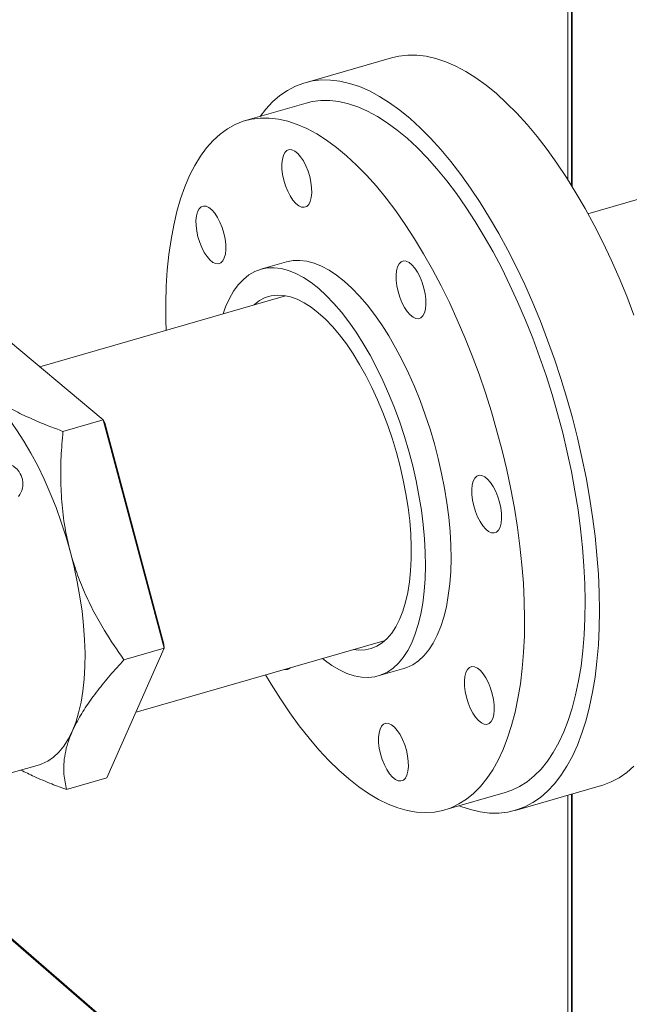
# Model space of a CAD drawing. Extents: x 19.1 to 29.8, y 0.6 to 8.7.
# Drawn here: x 22 to 22.1, y 5 to 5.2 of the extents above; entities that cross this region are included whole.
import ezdxf

# ---------------------------------------------------------------- set-up
doc = ezdxf.new("R2010")
doc.units = 0
doc.header["$MEASUREMENT"] = 0
doc.layers.get('0').update_dxf_attribs({"linetype": 'CONTINUOUS'})
doc.layers.add('D7', color=7, linetype='CONTINUOUS')

# ---------------------------------------------------------------- blocks, each defined once
blk = doc.blocks.new('A$C5DA616C1')
at = {"lineweight": 15}
for p, q in [((1.845743888147258, 2.528137383153846), (1.845743888147258, 2.237925583932663)), ((1.846696949243952, 2.527308280949088), (1.846696949243952, 2.236407889242731)), ((1.846858828886266, 2.527167462845616), (1.846858828886266, 2.236146025522237)), ((1.799637587682657, 2.269789717829278), (1.777084913639694, 2.263279321614453)), ((1.77740182078205, 2.257949797261452), (1.76156978229783, 2.253379481421112)), ((1.894530192602776, 2.241617707488146), (1.850987556557445, 2.229048031167142)), ((1.772230348935739, 2.216450047127863), (1.765554761483518, 2.2145229710216)), ((1.772028953643375, 2.207609846575798), (1.707785950566052, 2.18906448901568)), ((1.724392539879322, 2.175201627026917), (1.693468194525085, 2.201016605346826)), ((1.724392539879322, 2.175201627026917), (1.713854161971032, 2.172159459365828)), ((1.740337923785699, 2.115489081113946), (1.724392539879322, 2.175201627026917)), ((1.724392539879322, 2.175201627026917), (1.724761515076988, 2.174383927998385)), ((1.74020853240393, 2.116537459675936), (1.724761515076988, 2.174383927998385)), ((1.725358864561375, 2.081591608782389), (1.740337923785699, 2.115489081113946)), ((1.740337923785699, 2.115489081113946), (1.729799545877388, 2.112446913452857)), ((1.732940085422204, 2.098747987198415), (1.798030450157068, 2.117537956999076)), ((1.740337923785699, 2.115489081113946), (1.74020853240393, 2.116537459675936)), ((1.796236621235057, 2.108238060454628), (1.802912208687285, 2.1101651365609)), ((1.563955612153411, 2.043555283037444), (1.707710724814707, 2.085053809533637)), ((1.725358864561375, 2.081591608782389), (1.714820486653057, 2.0785494411213)), ((1.831977005291439, 2.073127532973), (1.854529679334401, 2.079637929187825)), ((1.813572775325202, 2.073235707559968), (1.829404813809408, 2.077806023400308)), ((1.845743888147258, 2.077101642103614), (1.845743888147258, 1.913792264142611)), ((1.846696949243952, 2.077376811246516), (1.846696949243952, 1.913148604331187)), ((1.846858828886266, 2.077423510120218), (1.846858828886266, 1.912866841541092)), ((1.662617716541174, 2.072036536962543), (1.845949249789403, 1.913266771854829)), ((1.662903152969907, 2.072118949474842), (1.845733471899539, 1.913783248699774))]:
    blk.add_line(p, q, dxfattribs=at)
at = {"lineweight": 15, "flags": 128}
for points in [[(1.827083633508519, 2.260414080662514), (1.824404852033883, 2.262608291793882), (1.821733990451921, 2.264544640620096), (1.819078773102394, 2.266217538466302), (1.816447119877974, 2.267621947057412), (1.813846559565508, 2.268753950087179), (1.811284914281206, 2.269610033464602), (1.808769566147266, 2.270187826236683), (1.806307897285858, 2.270485592527161), (1.803907240930943, 2.270502379720982), (1.801574539210637, 2.270238230156609), (1.799637587682657, 2.269789717829278)], [(1.765349343792568, 2.254470575069938), (1.766819901641188, 2.256343331550319), (1.76860940627849, 2.258248434603418), (1.77050421615537, 2.259889451599806), (1.772498904678688, 2.261261492448972), (1.774587507484821, 2.262360598506232), (1.776763962433709, 2.263183509711233), (1.779021865167682, 2.263727833941784), (1.781354566887988, 2.263991983506157), (1.783755223242895, 2.263975196312336), (1.78621689210431, 2.263677430021866), (1.78873224023825, 2.263099637249777), (1.791293885522553, 2.262243553872363), (1.793894445835011, 2.261111550842587), (1.796526099059452, 2.259707142251477), (1.79918131640898, 2.25803424440528), (1.801852177990941, 2.256097895579057), (1.804530959465577, 2.253903684447689)], [(1.854529679334401, 2.079637929187825), (1.854850679428626, 2.079733698752602), (1.857027085489275, 2.080556657588355), (1.859115688295407, 2.081655768937916), (1.861110327930493, 2.083027846833225), (1.863005235583817, 2.084668784445025)], [(1.863005235583817, 2.202540833272995), (1.861110327930493, 2.207463841923714), (1.859115688295407, 2.212290742302088), (1.857027085489275, 2.217007414536392), (1.854850679428626, 2.221600013954799), (1.852592727806414, 2.2260551827776), (1.850260074974347, 2.230359647901992), (1.8478593697312, 2.234500961824857), (1.845397749758003, 2.238466888735307), (1.842882352735845, 2.242245849068372), (1.840320707451543, 2.245826665474331), (1.837720147139084, 2.249198965033905), (1.835088493914643, 2.252352713535402), (1.832433276565116, 2.255278787043729), (1.829762414983154, 2.25796850617745), (1.827083633508519, 2.260414080662514)], [(1.77740182078205, 2.257949797261452), (1.778979932728635, 2.258327562045572), (1.781241208750227, 2.258613092525161), (1.783570977176939, 2.258618173138682), (1.785962002551276, 2.258342825055344), (1.788406951639278, 2.257787831536406), (1.790898295654078, 2.256954907288939), (1.793428261367698, 2.255846677296578), (1.795989124440371, 2.254466486296556), (1.798572867202981, 2.252818673979595), (1.801171471986404, 2.250908384466861), (1.80377701889795, 2.248741418125473), (1.806381490268539, 2.246324422091437)], [(1.790549451784305, 2.241754106251088), (1.787944980413737, 2.244171102285133), (1.785339433502177, 2.246338068626521), (1.782740828718747, 2.248248358139247), (1.780157085956152, 2.249896170456216), (1.777596222883478, 2.251276361456229), (1.775066257169858, 2.252384591448591), (1.772574913155051, 2.253217515696067), (1.770129964067063, 2.253772509215004), (1.767738938692734, 2.254047857298334), (1.765409170266, 2.254042776684821), (1.763147894244401, 2.253757246205232), (1.76096215053251, 2.253192091459262), (1.758858587929115, 2.252349196507764), (1.756843855233011, 2.251230974642153), (1.754924063472462, 2.249841045799563), (1.753105177011104, 2.248183643824593), (1.751392817994958, 2.246263891669189), (1.749792266352483, 2.244087737885021), (1.748308508682758, 2.241661893115783), (1.746946140479071, 2.238993819512558), (1.745709317240628, 2.236091836579988), (1.744601852249108, 2.232964909484005), (1.743627265456826, 2.229622617298013), (1.742788490157341, 2.226075364695097), (1.74208811742665, 2.222334127917387), (1.741528298346719, 2.218410454776008), (1.7411108417819, 2.214316432897281), (1.740837018826124, 2.21006472147657), (1.740707611690969, 2.205668508939773), (1.740723060370488, 2.201141364758827), (1.740793557192898, 2.198592971357742)], [(1.804530959465577, 2.253903684447689), (1.807209740940191, 2.251458109962625), (1.809880602522153, 2.248768390828904), (1.812535819871702, 2.245842317320577), (1.815167473096121, 2.24268856881908), (1.817768033408587, 2.239316269259506), (1.82032967869289, 2.235735452853556), (1.822845075715041, 2.231956492520482), (1.825306695688237, 2.227990565610032), (1.827707400931391, 2.223849251687167), (1.830040053763458, 2.219544786562784), (1.832298005385663, 2.215089617739983), (1.834474411446312, 2.210497018321576), (1.836563014252452, 2.205780346087263), (1.838557653887531, 2.200953445708889), (1.840452561540861, 2.19603043705817), (1.842242066178191, 2.191025821052852), (1.843920887871054, 2.185954331472137), (1.845484235573277, 2.180830733849053), (1.846927416015131, 2.175670121839577), (1.848246322585613, 2.170487546761253), (1.849436946450144, 2.165298313962305), (1.85049586543288, 2.160117591191), (1.851419950687347, 2.154960599118656), (1.852206562249339, 2.149842399647426), (1.852853255707497, 2.144778118187141), (1.853358271085686, 2.139782499101592), (1.853719946184217, 2.134870350262261), (1.853937498791485, 2.130055833879334), (1.854010048919381, 2.125353281516755), (1.853937498791485, 2.120776400246411), (1.853719946184217, 2.116338696032569), (1.853358271085686, 2.112052976255132), (1.852853255707497, 2.107932069463221), (1.852206562249339, 2.103987904514), (1.851419950687347, 2.100232145649317), (1.85049586543288, 2.096675716188239), (1.849436946450144, 2.093329105480759), (1.848246322585613, 2.090202093707889), (1.846927416015131, 2.087303926527762), (1.845484235573277, 2.08464297636807), (1.843920887871054, 2.082227165810515), (1.842242066178191, 2.080063480698691), (1.840452561540861, 2.078158388230209), (1.838557653887531, 2.0765174506184), (1.836563014252452, 2.075145372723091), (1.834474411446312, 2.07404626137353), (1.832298005385663, 2.073223302537777), (1.830040053763458, 2.072679025937978), (1.827707400931391, 2.072414834035152), (1.825306695688237, 2.072431668859727), (1.822845075715041, 2.072729398104061), (1.82032967869289, 2.073307217337677), (1.817768033408587, 2.074163306007399), (1.817352385708165, 2.074326764162659)], [(1.806381490268539, 2.246324422091437), (1.808976672876103, 2.243665038454248), (1.811554646827997, 2.240771375026309), (1.814107394455096, 2.237652449896617), (1.816627093641191, 2.234317810384727), (1.819105922270044, 2.230777808240685), (1.821536156001915, 2.227043430291218), (1.823910363826368, 2.223126150255181), (1.826221212509498, 2.219038098097341), (1.828461564370219, 2.214791869505381), (1.830624477280399, 2.210400631735983), (1.832703204664806, 2.205877975430317), (1.834691293277562, 2.201237956952431), (1.836582778755055, 2.196494717343276), (1.838371696733663, 2.191663032720506), (1.840052473955577, 2.186757890893984), (1.841620026045273, 2.181794332596647), (1.84306936640365, 2.176787832530485), (1.844396192866785, 2.171753717212939), (1.845596301047227, 2.16670764128442), (1.846665975439773, 2.161665185293016), (1.847601891645017, 2.156641961540702), (1.848401214145849, 2.151653455314078), (1.849061498530919, 2.146715056638246), (1.849580593718304, 2.141842123784494), (1.849957033061205, 2.137049602224241), (1.850189545465728, 2.132352395090473), (1.850277446496701, 2.127765003300919), (1.850220442824781, 2.123301599650373), (1.850018730002855, 2.118975986472229), (1.849672894689665, 2.114801553300012), (1.849184110202618, 2.110791128682852), (1.848553745412065, 2.106957213046918), (1.847783853623501, 2.103311565895583), (1.846876879248253, 2.099865417501636), (1.84583546225053, 2.096629553584179), (1.844662829253298, 2.093613955431861), (1.843362695761751, 2.09082788987204), (1.841939070610426, 2.088279956901546), (1.840396353739724, 2.085978036763647), (1.838739238419354, 2.083929316409527), (1.836973004577789, 2.08213998254462), (1.835102932143439, 2.080615729689903), (1.833134887703469, 2.079361193905198), (1.831074933397989, 2.078380259742936), (1.829404813809408, 2.077806023400308)], [(1.771047449410975, 2.242074142564148), (1.771170745517825, 2.243276385075772), (1.771439141880496, 2.244286135842817), (1.771842371971427, 2.245064570510333), (1.7723647915582, 2.24558188281236), (1.772986356468014, 2.245818152510068), (1.773683307022868, 2.245764234499132), (1.774428656921803, 2.245422330378739), (1.775193953217087, 2.244805459221029), (1.775949765196447, 2.243937288217284), (1.776666955477015, 2.242851328247504), (1.777317951099082, 2.241589261511727), (1.777877819067246, 2.240199544361365), (1.7783250485619, 2.238735586746001), (1.778642430927366, 2.237253635291108), (1.778817646330605, 2.235810783391061), (1.778844143749286, 2.234462303887064), (1.778720847642429, 2.233260061375439), (1.778452451279765, 2.232250289439168), (1.778049318965284, 2.23147179126399), (1.777526899378511, 2.230954478961964), (1.77690523669224, 2.230718272771917), (1.776208383913843, 2.230772127275191), (1.775462936238473, 2.231114094903246), (1.774697639943174, 2.231730987230183), (1.773941827963807, 2.232599137064701), (1.773224735459696, 2.23368503352682), (1.772573642061172, 2.234947184939484), (1.772013774093008, 2.236336902089846), (1.771566544598361, 2.23780085970521), (1.771249260009345, 2.239282726483216), (1.771073946829649, 2.24072566306015), (1.771047449410975, 2.242074142564148)], [(1.766795102594816, 2.108521044734877), (1.768243856294465, 2.106078608587119), (1.770647054837159, 2.102251265994921), (1.773102514893825, 2.098612684071757), (1.775602756565821, 2.095174024290438), (1.778139957736936, 2.091945987693187), (1.780706296290976, 2.088938539691716), (1.783293950111688, 2.086160878313423), (1.785894705977061, 2.083621778201215), (1.788500741770886, 2.081328897321528), (1.791103844271124, 2.079289459671685), (1.793695995808651, 2.077509741926322), (1.796269276490822, 2.075995173991112), (1.798815668648491, 2.074750481895098), (1.801327252389004, 2.073779560775311), (1.803796401149039, 2.073085294938375), (1.8062152928124, 2.072669991829592), (1.808576691921562, 2.072534731079347), (1.810873069689681, 2.07268012130279), (1.813097386212167, 2.073105670315494), (1.815242894913769, 2.073809943902596), (1.817302849219264, 2.074790878064858), (1.819270893659212, 2.076045413849554), (1.821140966093555, 2.07756966670428), (1.822907199935141, 2.079359000569188), (1.824564315255504, 2.081407720923298), (1.826107032126192, 2.083709641061207), (1.827530657277524, 2.0862575740317), (1.828830790769079, 2.089043639591521), (1.830003423766303, 2.09205923774384), (1.831044840764026, 2.095295101661288), (1.831951815139274, 2.098741250055234), (1.832721706927831, 2.10238689720657), (1.833352071718384, 2.106220812842503), (1.833840856205445, 2.110231237459663), (1.834186691518642, 2.11440567063188), (1.834388404340562, 2.118731283810034), (1.834445408012488, 2.123194687460579), (1.834357506981508, 2.127782079250125), (1.834124994576992, 2.132479286383901), (1.833748555234099, 2.137271807944154), (1.833229460046713, 2.142144740797907), (1.832569175661622, 2.147083139473729), (1.831769853160797, 2.152071645700362), (1.830833936955546, 2.157094869452676), (1.829764262563, 2.162137325444071), (1.828564154382558, 2.167183401372599), (1.827237327919423, 2.172217516690145), (1.825787987561046, 2.177224016756298), (1.82422043547135, 2.182187575053645), (1.822539658249429, 2.187092716880166), (1.820750740270828, 2.191924401502936), (1.818859254793342, 2.196667641112082), (1.816871166180579, 2.201307659589968), (1.814792438796164, 2.205830315895643), (1.812629525885985, 2.210221553665033), (1.810389174025264, 2.214467782257001), (1.808078325342155, 2.218555834414841), (1.805704117517681, 2.222473114450878), (1.80327388378581, 2.226207492400345), (1.800795055156964, 2.229747494544387), (1.798275355970862, 2.233082134056268), (1.79572260834377, 2.236201059185969), (1.793144634391876, 2.239094722613908), (1.790549451784305, 2.241754106251088), (1.790549451784305, 2.241754106251088)], [(1.749572904880846, 2.22155530161924), (1.749125724274439, 2.223019227480769), (1.748808390797198, 2.22450112601261), (1.748633077617509, 2.225944062589544), (1.748606629087053, 2.227292510339707), (1.748729925193903, 2.228494742266722), (1.748998321556567, 2.229504503618376), (1.749401502759266, 2.230282970039728), (1.74992392234606, 2.230800282341754), (1.750545487255874, 2.231036562624071), (1.751242388922488, 2.23098267636697), (1.75198783659788, 2.230640698154298), (1.752753132893158, 2.230023816411979), (1.753508895984307, 2.229155698331295), (1.754226086264854, 2.228069727776898), (1.75487713077516, 2.226807618702678), (1.755436998743324, 2.225417912136924), (1.755884179349753, 2.223953986275395), (1.756201561715226, 2.222472045405111), (1.756376826006676, 2.221029140582012), (1.756403323425378, 2.219680661078014), (1.756279978430289, 2.218478460904834), (1.756011582067618, 2.217468710137789), (1.755608449753144, 2.216690190793384), (1.755086030166371, 2.216172889075967), (1.754464416368311, 2.215936640547485), (1.753767514701696, 2.215990526804585), (1.753022067026311, 2.216332505017258), (1.752256770731027, 2.216949397344194), (1.751501007639877, 2.21781750484026), (1.750783817359331, 2.218903485979267), (1.750132821737242, 2.220165542130434), (1.749572904880846, 2.22155530161924)], [(1.789328419442992, 2.209591028358497), (1.787332215384655, 2.21141477808767), (1.785337282420219, 2.212987693693726), (1.783354082630087, 2.214301529764304), (1.781392784765377, 2.215349586240336), (1.779463753130049, 2.216126263862348), (1.777576863145843, 2.216627678077918), (1.775742185787376, 2.216851023964992), (1.773969205370566, 2.216795190139376), (1.772267112881959, 2.216460525893247), (1.772230348935739, 2.216450047127863)], [(1.802201471652598, 2.216452566265401), (1.802823036562419, 2.216688857132336), (1.803519987117273, 2.2166349391214), (1.804265337016194, 2.216293035001007), (1.805030633311485, 2.21567614267407), (1.805786445290853, 2.214807992839551), (1.806503635571421, 2.213722011700545), (1.807154631193487, 2.212459966133995), (1.807714499161651, 2.211070248983633), (1.808161728656298, 2.209606270199043), (1.808479111021772, 2.208124339913375), (1.808654326425003, 2.206681488013329), (1.808680823843684, 2.205332987340114), (1.808557527736827, 2.204130744828481), (1.80828913137417, 2.203120994061436), (1.807885999059682, 2.202342495886249), (1.807363579472909, 2.201825183584223), (1.806741916786638, 2.201588977394184), (1.806045064008249, 2.20164283189745), (1.805299616332871, 2.201984799525514), (1.804534320037579, 2.20260169185245), (1.803778508058205, 2.203469841686969), (1.803061415554094, 2.204555738149079), (1.80241032215557, 2.205817889561752), (1.801850454187406, 2.207207585542887), (1.801403224692766, 2.208671564327469), (1.801085940103743, 2.210153409936257), (1.800910626924054, 2.211596367682418), (1.800884129505381, 2.212944847186407), (1.80100742561223, 2.21414708969804), (1.801275821974894, 2.215156840465085), (1.801679052065825, 2.215935253963375), (1.802201471652598, 2.216452566265401)], [(1.755679046431421, 2.202890059608196), (1.756350037338084, 2.204708675800804), (1.757333521787569, 2.206867163868385), (1.758439813461639, 2.208788524884735), (1.759663241326063, 2.210462671715083), (1.760997303246693, 2.211880977901091), (1.762435105983652, 2.213036002460855), (1.763969218526515, 2.213921669827386), (1.765591525429731, 2.214533449786975), (1.767293617918344, 2.214868114033104), (1.769066598335147, 2.21492394785872), (1.770901275693614, 2.214700601971646), (1.77278816567782, 2.214199187756076), (1.774717197313155, 2.213422510134073), (1.77667849517788, 2.212374453658033), (1.77866169496799, 2.211060617587455), (1.780656627932434, 2.209487701981399), (1.782652831990763, 2.207663952252226)], [(1.763760954682272, 2.205223087919279), (1.763882001930728, 2.205331220310276), (1.765240312411638, 2.206350624243001), (1.766692781616488, 2.207099580767515), (1.76823060966456, 2.207573612593148), (1.769844703345743, 2.207769756028695), (1.7715251872383, 2.207686973782224), (1.773262088144069, 2.207325646899747), (1.775044846206146, 2.206688040488123), (1.776862803791207, 2.205777943838259), (1.778705009936527, 2.204600839778923), (1.780560415902972, 2.203163777661361), (1.782417875174918, 2.201475394528556)], [(1.782652831990763, 2.207663952252226), (1.784639747286082, 2.205599010980999), (1.78660730284378, 2.203303399271546), (1.788544938806925, 2.200789342350138), (1.79044277975385, 2.198069753442784), (1.792290852486328, 2.19515886885195), (1.794079477135586, 2.19207193041818), (1.795799364938578, 2.18882497382789), (1.797441618238128, 2.185434881536397), (1.798997534929956, 2.181919435691011), (1.800459097344923, 2.178296905331178), (1.801818678919712, 2.174586162819168), (1.8030691419733, 2.170806599163244), (1.80420403325979, 2.166977869986946), (1.805217388415574, 2.16311996962137), (1.806103927512215, 2.159253019412972), (1.80685905505641, 2.155397151292808), (1.807478859990081, 2.151572433684263), (1.807960017913825, 2.147798903256888), (1.80830018219277, 2.144096088618888), (1.80849739729786, 2.14048345487079), (1.808550685464585, 2.136979789698001), (1.808459753363575, 2.13360337272456), (1.808225187653537, 2.130371710897867), (1.807848161651936, 2.127301686673269), (1.807330630887794, 2.124409325152543), (1.806675137548897, 2.121709847007027), (1.805885397140433, 2.119217054570095), (1.804965320720523, 2.116944125683062), (1.803919699335328, 2.114902915110806), (1.802754106242691, 2.113103965126353), (1.801474505806215, 2.111556748957), (1.80008774237756, 2.110269173307531), (1.798600758084905, 2.109248213436912), (1.797021570597334, 2.108498960543281), (1.795358295360447, 2.108025426194384), (1.793619536702085, 2.10783012423545), (1.791814583385229, 2.107913885558483), (1.78995262639646, 2.108276466717429), (1.788043443381031, 2.108915914851455), (1.786097007537126, 2.109828879931026), (1.784123389839383, 2.111010662388635), (1.782133052368206, 2.112454964380461), (1.781680542945114, 2.112818175323783)], [(1.802912208687285, 2.1101651365609), (1.803697158049562, 2.110426036649553), (1.805276345537127, 2.111175289543183), (1.806763329829781, 2.112196249413802), (1.808150093258423, 2.113483825063271), (1.809429693694913, 2.115031041232625), (1.810595286787557, 2.116829991217077), (1.811640908172752, 2.118871201789334), (1.812560984592654, 2.121144130676367), (1.813350725001118, 2.12363692311329), (1.814006218340015, 2.126336401258815), (1.814523749104158, 2.129228762779531), (1.814900775105759, 2.132298787004139), (1.815135340815804, 2.135530448830831), (1.815226272916814, 2.138906865804273), (1.815172984750081, 2.142410530977061), (1.814975769644978, 2.146023164725159), (1.814635605366053, 2.14972597936316), (1.814154447442309, 2.153499509790535), (1.813534642508632, 2.15732422739908), (1.812779514964443, 2.161180095519244), (1.811892975867803, 2.165047045727642), (1.810879620712019, 2.168904946093209), (1.809744729425521, 2.172733675269516), (1.808494266371941, 2.176513238925439), (1.807134684797152, 2.180223981437441), (1.805673122382178, 2.183846511797283), (1.80411720569035, 2.187361957642668), (1.802474952390799, 2.190752049934162), (1.800755064587793, 2.193999006524452), (1.798966439938557, 2.197085944958221), (1.797118367206071, 2.199996829549056), (1.795220526259147, 2.202716418456401), (1.793282890295988, 2.205230475377817), (1.791315334738304, 2.20752608708727), (1.789328419442992, 2.209591028358497)], [(1.782417875174918, 2.201475394528556), (1.784266143460318, 2.199545915115193), (1.78609407424354, 2.197386961324703), (1.787890814338358, 2.195011393460042), (1.789645510558525, 2.192433543085173), (1.791347505270682, 2.189669001332817), (1.79298672750021, 2.186734259027681), (1.794553106272463, 2.183647151240127), (1.79603745060091, 2.180426031686489), (1.797430667275432, 2.177090428974955), (1.79872454307402, 2.173660252759744), (1.799911158103992, 2.170156259463996), (1.800983374684296, 2.166599523049184), (1.801934739569067, 2.163011424430525), (1.802759679500515, 2.159413439784741), (1.803453012326596, 2.155827373411485), (1.804010729212795, 2.152274669733654), (1.804429505759718, 2.148776656743401), (1.804706702003134, 2.145354493079088), (1.804840655743323, 2.142028744640854), (1.804830584768684, 2.138819395175187), (1.804676586855688, 2.135745708675012), (1.804379639768843, 2.132826134118142), (1.803941405707835, 2.130078326636555), (1.803364524636908, 2.127518819393392), (1.802652614284799, 2.125162875398443), (1.801809781262524, 2.123024815631034), (1.800841207722076, 2.121117394548024), (1.799752662474166, 2.119452128206705), (1.798550696541117, 2.118039050818785), (1.797242545380445, 2.116886630073447), (1.79583612888479, 2.116001756552777), (1.794339758052676, 2.115389891916299), (1.792762623870619, 2.115054529085807), (1.791114112878081, 2.114997795568208), (1.789762451195966, 2.115151208927166)], [(1.715804464016333, 2.140564666899802), (1.714677199293146, 2.14452082421384), (1.713421162981764, 2.148429890591368), (1.712043883869033, 2.15226870690242), (1.710553477400513, 2.15601464324763), (1.708958645680529, 2.159645683635114), (1.707268873024947, 2.163140351888133), (1.705494132631994, 2.166478039768132), (1.703644788805615, 2.169639144574624), (1.701731792508543, 2.172604984468318), (1.699766485809267, 2.175358020747984), (1.697760308552763, 2.177882143634919), (1.695725287242706, 2.180162301811599), (1.693673350606336, 2.182185126913705)], [(1.824785290038594, 2.159699424802337), (1.825541004241526, 2.158831359644715), (1.826258194522072, 2.157745378505709), (1.826909287920618, 2.156483237677653), (1.827469155888782, 2.155093520527291), (1.827916287606971, 2.153629637004206), (1.828233669972423, 2.152147696133921), (1.828408983152134, 2.150704759556978), (1.828435480570807, 2.149356269468381), (1.828312086687507, 2.148154111633644), (1.828043690324836, 2.1471443608666), (1.827640558010362, 2.146365852106804), (1.827118138423568, 2.145848539804778), (1.826496573513769, 2.145612248937843), (1.825799622958915, 2.145666177533396), (1.82505417528353, 2.146008166330677), (1.824288878988245, 2.146625048072996), (1.823533164785321, 2.147493113230627), (1.822815974504767, 2.148579094369634), (1.822164881106229, 2.149841235197689), (1.821605013138065, 2.151230952348051), (1.821157881419868, 2.152694835871127), (1.820840499054402, 2.154176776741412), (1.820665185874706, 2.155619713318355), (1.820638688456032, 2.156968203406961), (1.820762082339339, 2.158170361241698), (1.821030478702003, 2.159180112008743), (1.821433611016484, 2.159958620768538), (1.821956030603257, 2.160475933070565), (1.822577595513071, 2.160712223937491), (1.823274546067925, 2.160658295341946), (1.824019993743317, 2.160316306544665), (1.824785290038594, 2.159699424802337)], [(1.716287577469128, 2.093759705408287), (1.717191520774353, 2.096073014588153), (1.717959261480946, 2.098612622761706), (1.718586595201476, 2.101364240703436), (1.719070099760071, 2.104312404295934), (1.719406939639615, 2.107440749729861), (1.719595257087523, 2.110731759473179), (1.71963407433925, 2.114166952794232), (1.719523098065427, 2.117727192715444), (1.719262914924794, 2.12139260133644), (1.718855089340575, 2.125142581003248), (1.718301772394749, 2.12895626944662), (1.717606190710246, 2.132812222243672), (1.716772255345166, 2.136688878540811), (1.715804464016333, 2.140564666899802)], [(1.825569652742164, 2.105059882069531), (1.826016882236811, 2.103595924454167), (1.826334166825834, 2.10211406826077), (1.826509480005516, 2.100671121099218), (1.826535977424196, 2.099322641595229), (1.82641268131734, 2.098120399083605), (1.826144284954683, 2.097110637731943), (1.825741054863744, 2.096332213649044), (1.825218635276972, 2.095814911931626), (1.824597070367151, 2.095578621064691), (1.823900119812304, 2.095632549660245), (1.823154769913362, 2.09597444319602), (1.822389473618092, 2.096591335522957), (1.821633661638703, 2.097459485357476), (1.820916471358149, 2.098545466496482), (1.820265475736068, 2.09980752264765), (1.819705607767919, 2.101197239798012), (1.819258378273258, 2.102661207997985), (1.818940995907798, 2.104143148868269), (1.818765780504567, 2.105586000768316), (1.818739283085872, 2.106934490856913), (1.818862579192729, 2.108136722783929), (1.819130975555385, 2.109146484135591), (1.819534107869874, 2.109924992895387), (1.820056527456661, 2.110442305197413), (1.820678190142932, 2.110678500802843), (1.821375042921307, 2.110624656884186), (1.822120490596706, 2.110282678671513), (1.822885786891998, 2.109665796929185), (1.823641598871365, 2.108797636510058), (1.824358691375462, 2.107711750632557), (1.825009784774, 2.106449599219893), (1.825569652742164, 2.105059882069531)], [(1.804095108212056, 2.084541046416932), (1.8039718121052, 2.083338803905308), (1.803703415742536, 2.082329047845954), (1.803300283428054, 2.081550539086159), (1.802777863841261, 2.081033226784132), (1.80215620115499, 2.080797025886394), (1.801459348376614, 2.080850869805051), (1.800713900701222, 2.081192848017723), (1.79994860440593, 2.081809735052351), (1.799192792426556, 2.082677890179179), (1.798475602146009, 2.083763871318185), (1.797824606523921, 2.085025927469344), (1.797264738555757, 2.086415644619706), (1.796817509061118, 2.087879607527379), (1.796500224472094, 2.089361463720767), (1.796324911292405, 2.090804405590019), (1.796298413873732, 2.092152890386316), (1.796421709980581, 2.093355132897941), (1.796690106343245, 2.094364888957294), (1.797093238657727, 2.09514339771709), (1.797615658244499, 2.095660710019116), (1.79823732093077, 2.095896910916846), (1.798934173709167, 2.095843066998189), (1.799679621384559, 2.095501083493216), (1.800444917679837, 2.094884196458588), (1.801200729659218, 2.09401604662407), (1.801917919939772, 2.092930065485064), (1.802568915561853, 2.091668004041587), (1.803128783530003, 2.090278292183534), (1.803576013024671, 2.088814323983561), (1.803893297613673, 2.087332467790164), (1.804068610793355, 2.085889525920921), (1.804095108212056, 2.084541046416932)], [(1.707710724814707, 2.085053809533637), (1.708338351864587, 2.085257520966399), (1.709928392538405, 2.085990759342842), (1.711422807841476, 2.087006712692228), (1.712813482328233, 2.08829948538594), (1.714092398329544, 2.089862059826562), (1.715252613717286, 2.091685513186619), (1.716287577469128, 2.093759705408287)]]:
    blk.add_lwpolyline(points, dxfattribs=at)
at = {"lineweight": 15}
blk.add_arc((1.772093605162997, 2.111470937416771), 0.001559813597199384, 257.1332015934331, 315.0770668322488, dxfattribs=at)
for points, knots in [([(1.693722602159799, 2.182251008101215), (1.694840244564535, 2.181451365124083), (1.69707575191325, 2.17985191994897), (1.701007637428791, 2.177632924928457), (1.705307418702791, 2.17555038159623), (1.709628533324445, 2.173726792149537), (1.712552599893531, 2.172642223253689), (1.713854161971032, 2.172159459365828)], [0, 0, 0, 0, 0.204974430640342, 0.4099896747459819, 0.6205071363874347, 0.831079933276063, 1, 1, 1, 1]), ([(1.713854161971032, 2.172159459365828), (1.713668223153366, 2.169956724177879), (1.713296400647497, 2.165551906896299), (1.713216051416655, 2.158837396379072), (1.713621360997312, 2.152068405759442), (1.714487811904977, 2.145931370751084), (1.715417679714822, 2.142141208480277), (1.715804464016333, 2.140564666899802)], [0, 0, 0, 0, 0.2093632356882395, 0.4186643967620904, 0.633056237152098, 0.8473674585700949, 1, 1, 1, 1]), ([(1.699745941693042, 2.163661852503234), (1.699797927679032, 2.163642729461435), (1.700328987258235, 2.163447379227454), (1.70136451573914, 2.162848354922966), (1.702613486286726, 2.16148863916497), (1.703125731153857, 2.160245524988582), (1.703411972724584, 2.158809374658741), (1.703414636810326, 2.157158271598787), (1.702662537891673, 2.155841874308271), (1.702263267367638, 2.15514303187808)], [0, 0, 0, 0, 0.01496284157575933, 0.1528519695872074, 0.3158043843506898, 0.5176162518287178, 0.5324525824544958, 0.7517907581090227, 0.9999999999999999, 0.9999999999999999, 0.9999999999999999, 0.9999999999999999]), ([(1.715804464016333, 2.140564666899802), (1.716323319564172, 2.138788086496595), (1.717361087526971, 2.135234730975135), (1.71944052886845, 2.13004807489364), (1.721879928042672, 2.124997664856076), (1.725241978432027, 2.119027526264929), (1.728051584035381, 2.114970772996454), (1.729799545877388, 2.112446913452857)], [0, 0, 0, 0, 0.1741529960044709, 0.3483250793559325, 0.527008192690005, 0.7057339187475787, 1, 1, 1, 1]), ([(1.729799545877388, 2.112446913452857), (1.728580271609314, 2.111106779956229), (1.726142068337747, 2.108426892451556), (1.722844380643256, 2.104398219834867), (1.719938751021122, 2.100393140177115), (1.71773416737884, 2.096819665946308), (1.716712535290878, 2.094658615428449), (1.716287577469128, 2.093759705408287)], [0, 0, 0, 0, 0.2093615942225084, 0.4186639030573151, 0.6330561826046376, 0.8473661436561727, 1, 1, 1, 1]), ([(1.716287577469128, 2.093759705408287), (1.715880165361614, 2.092756357182104), (1.715065297275341, 2.090749552686439), (1.714362427751642, 2.087885459023644), (1.714034814583005, 2.085144939518617), (1.714059608695013, 2.081960670884229), (1.714528668283311, 2.079857744900844), (1.714820486653057, 2.0785494411213)], [0, 0, 0, 0, 0.1741530206044257, 0.3483247944849658, 0.5270093104421522, 0.7057359547003497, 1, 1, 1, 1]), ([(1.714820486653057, 2.0785494411213), (1.713520301451002, 2.079032868640667), (1.710593754734159, 2.080121000713993), (1.706553129811059, 2.081803390591155), (1.703988348162273, 2.08308398851428), (1.702852194810095, 2.08365127096652)], [0, 0, 0, 0, 0.3081042274923331, 0.6935022902722987, 1, 1, 1, 1])]:
    blk.add_open_spline(points, degree=3, knots=knots, dxfattribs=at)

msp = doc.modelspace()

# ---------------------------------------------------------------- block references
at = {"layer": 'D7', "color": 7, "linetype": 'Continuous'}
msp.add_blockref('A$C5DA616C1', (20.27875635320356, 2.945912679176387), dxfattribs=at)

doc.saveas('drawing.dxf')
